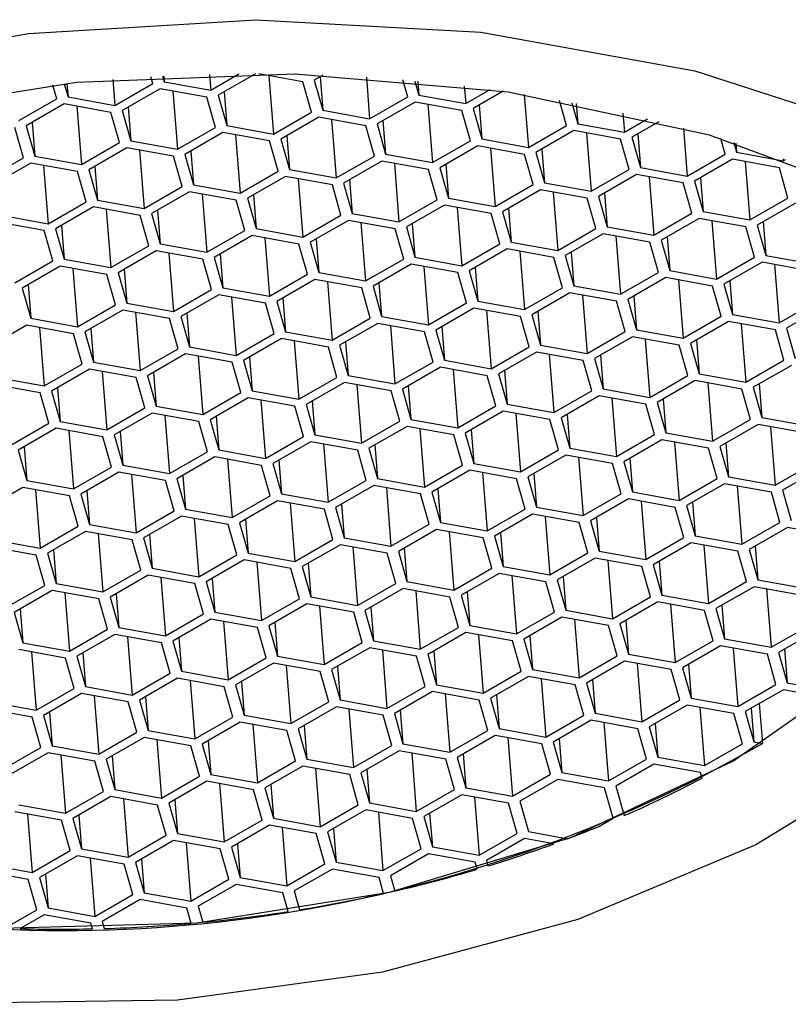
# Model space of a CAD drawing. Units: millimetres. Extents: x 3 to 1996, y 5 to 1995.
# Drawn here: x 525 to 532, y 566 to 575 of the extents above; entities that cross this region are included whole.
import ezdxf

# ---------------------------------------------------------------- set-up
doc = ezdxf.new("R2010")
doc.units = ezdxf.units.MM

msp = doc.modelspace()

# ---------------------------------------------------------------- linework, layer by layer
at = {"color": 7, "linetype": 'Continuous', "lineweight": 25}
for p, q in [((526.1036, 574.3712), (526.1215, 574.1457)), ((526.4525, 574.336), (526.4361, 574.3937)), ((526.5373, 574.3992), (526.5508, 574.3517)), ((526.547, 574.3997), (526.5508, 574.3517)), ((526.9461, 574.4148), (526.957, 574.2784)), ((526.957, 574.2784), (527.2016, 574.4191)), ((527.345, 574.4198), (527.0211, 574.2335)), ((527.7583, 574.3506), (527.3751, 574.4197)), ((527.4621, 574.404), (527.5023, 573.8967)), ((527.9306, 574.4088), (527.8566, 574.3662)), ((527.8566, 574.3662), (527.9317, 574.1027)), ((527.9084, 574.3961), (527.9317, 574.1027)), ((528.3093, 574.3899), (528.3378, 574.0294)), ((528.6689, 574.2198), (528.627, 574.3668)), ((525.617, 574.2033), (525.5832, 574.322)), ((525.6829, 574.3327), (525.7153, 574.2189)), ((525.7061, 574.3351), (525.7153, 574.2189)), ((526.1215, 574.1457), (526.4525, 574.336)), ((526.5167, 574.2911), (526.1856, 574.1008)), ((526.9228, 574.2179), (526.5167, 574.2911)), ((526.5508, 574.3517), (526.957, 574.2784)), ((527.8334, 574.087), (527.7583, 574.3506)), ((528.7323, 574.3576), (528.7672, 574.2354)), ((528.7577, 574.3553), (528.7672, 574.2354)), ((529.1614, 574.3125), (529.1733, 574.1622)), ((529.1733, 574.1622), (529.3851, 574.284)), ((525.286, 574.013), (525.617, 574.2033)), ((525.7153, 574.2189), (526.1215, 574.1457)), ((526.6267, 574.2713), (526.6669, 573.764)), ((526.9979, 573.9543), (526.9228, 574.2179)), ((527.0211, 574.2335), (527.0962, 573.9699)), ((527.073, 574.2633), (527.0962, 573.9699)), ((528.3378, 574.0294), (528.6689, 574.2198)), ((528.7672, 574.2354), (529.1733, 574.1622)), ((529.4996, 574.268), (529.2375, 574.1172)), ((529.6822, 574.2405), (529.7187, 573.7804)), ((525.6812, 574.1584), (525.3501, 573.968)), ((526.0873, 574.0852), (525.6812, 574.1584)), ((525.7912, 574.1386), (525.8314, 573.6312)), ((526.2375, 574.1306), (526.2607, 573.8372)), ((528.733, 574.1749), (528.402, 573.9845)), ((529.1392, 574.1016), (528.733, 574.1749)), ((528.843, 574.155), (528.8832, 573.6477)), ((529.2375, 574.1172), (529.3125, 573.8537)), ((529.2893, 574.1471), (529.3125, 573.8537)), ((530.0497, 573.9708), (529.9876, 574.1891)), ((530.096, 574.1691), (530.148, 573.9864)), ((530.1341, 574.1619), (530.148, 573.9864)), ((526.1624, 573.8216), (526.0873, 574.0852)), ((526.1856, 574.1008), (526.2607, 573.8372)), ((527.5023, 573.8967), (527.8334, 574.087)), ((527.8976, 574.0421), (527.5665, 573.8518)), ((528.3037, 573.9689), (527.8976, 574.0421)), ((527.9317, 574.1027), (528.3378, 574.0294)), ((529.2143, 573.838), (529.1392, 574.1016)), ((530.5411, 574.0777), (530.5542, 573.9132)), ((530.5542, 573.9132), (530.7543, 574.0282)), ((525.3269, 573.6888), (525.2519, 573.9524)), ((525.3501, 573.968), (525.4252, 573.7045)), ((525.402, 573.9978), (525.4252, 573.7045)), ((526.6669, 573.764), (526.9979, 573.9543)), ((527.0962, 573.9699), (527.5023, 573.8967)), ((528.0075, 574.0223), (528.0477, 573.515)), ((528.3788, 573.7053), (528.3037, 573.9689)), ((528.402, 573.9845), (528.4771, 573.7209)), ((528.4538, 574.0143), (528.4771, 573.7209)), ((529.7187, 573.7804), (530.0497, 573.9708)), ((530.148, 573.9864), (530.5542, 573.9132)), ((530.854, 574.0038), (530.6183, 573.8682)), ((531.0665, 573.9489), (531.0996, 573.5314)), ((527.0621, 573.9094), (526.731, 573.719)), ((527.4682, 573.8362), (527.0621, 573.9094)), ((527.172, 573.8896), (527.2122, 573.3822)), ((527.5665, 573.8518), (527.6416, 573.5882)), ((527.6183, 573.8816), (527.6416, 573.5882)), ((529.3125, 573.8537), (529.7187, 573.7804)), ((530.1139, 573.9259), (529.7828, 573.7355)), ((530.52, 573.8526), (530.1139, 573.9259)), ((530.2239, 573.906), (530.2641, 573.3987)), ((530.5951, 573.589), (530.52, 573.8526)), ((530.6183, 573.8682), (530.6934, 573.6047)), ((530.6702, 573.8981), (530.6934, 573.6047)), ((531.4306, 573.7218), (531.3921, 573.8569)), ((525.8314, 573.6312), (526.1624, 573.8216)), ((526.2266, 573.7767), (525.8955, 573.5863)), ((526.6327, 573.7034), (526.2266, 573.7767)), ((526.2607, 573.8372), (526.6669, 573.764)), ((527.5433, 573.5726), (527.4682, 573.8362)), ((528.8832, 573.6477), (529.2143, 573.838)), ((529.2784, 573.7931), (528.9474, 573.6028)), ((529.6846, 573.7199), (529.2784, 573.7931)), ((529.3884, 573.7733), (529.4286, 573.266)), ((531.5045, 573.8229), (531.5289, 573.7374)), ((531.5226, 573.8174), (531.5289, 573.7374)), ((524.9959, 573.4985), (525.3269, 573.6888)), ((525.4252, 573.7045), (525.8314, 573.6312)), ((526.3366, 573.7568), (526.3768, 573.2495)), ((526.7078, 573.4398), (526.6327, 573.7034)), ((526.731, 573.719), (526.8061, 573.4555)), ((526.7829, 573.7489), (526.8061, 573.4555)), ((528.0477, 573.515), (528.3788, 573.7053)), ((528.4771, 573.7209), (528.8832, 573.6477)), ((529.7596, 573.4563), (529.6846, 573.7199)), ((529.7828, 573.7355), (529.8579, 573.4719)), ((529.8347, 573.7653), (529.8579, 573.4719)), ((531.0996, 573.5314), (531.4306, 573.7218)), ((531.5289, 573.7374), (531.935, 573.6642)), ((531.9336, 573.6817), (531.935, 573.6642)), ((525.3911, 573.6439), (525.06, 573.4536)), ((525.7972, 573.5707), (525.3911, 573.6439)), ((525.5011, 573.6241), (525.5413, 573.1168)), ((525.9474, 573.6161), (525.9706, 573.3227)), ((528.4429, 573.6604), (528.1119, 573.47)), ((528.8491, 573.5872), (528.4429, 573.6604)), ((528.5529, 573.6406), (528.5931, 573.1332)), ((528.9474, 573.6028), (529.0224, 573.3392)), ((528.9992, 573.6326), (529.0224, 573.3392)), ((530.6934, 573.6047), (531.0996, 573.5314)), ((531.4948, 573.6769), (531.1637, 573.4865)), ((531.9009, 573.6036), (531.4948, 573.6769)), ((531.6047, 573.657), (531.6449, 573.1497)), ((531.976, 573.34), (531.9009, 573.6036)), ((531.935, 573.6642), (531.9535, 573.6748)), ((525.8723, 573.3071), (525.7972, 573.5707)), ((525.8955, 573.5863), (525.9706, 573.3227)), ((527.2122, 573.3822), (527.5433, 573.5726)), ((527.6075, 573.5277), (527.2764, 573.3373)), ((528.0136, 573.4544), (527.6075, 573.5277)), ((527.6416, 573.5882), (528.0477, 573.515)), ((528.9242, 573.3236), (528.8491, 573.5872)), ((530.2641, 573.3987), (530.5951, 573.589)), ((530.6593, 573.5441), (530.3282, 573.3538)), ((531.0654, 573.4709), (530.6593, 573.5441)), ((530.7693, 573.5243), (530.8095, 573.017)), ((531.2156, 573.5163), (531.2388, 573.2229)), ((526.3768, 573.2495), (526.7078, 573.4398)), ((526.8061, 573.4555), (527.2122, 573.3822)), ((527.7174, 573.5078), (527.7576, 573.0005)), ((528.0887, 573.1908), (528.0136, 573.4544)), ((528.1119, 573.47), (528.187, 573.2065)), ((528.1637, 573.4999), (528.187, 573.2065)), ((529.4286, 573.266), (529.7596, 573.4563)), ((529.8579, 573.4719), (530.2641, 573.3987)), ((531.1405, 573.2073), (531.0654, 573.4709)), ((531.1637, 573.4865), (531.2388, 573.2229)), ((526.772, 573.3949), (526.4409, 573.2046)), ((527.1781, 573.3217), (526.772, 573.3949)), ((526.8819, 573.3751), (526.9221, 572.8678)), ((527.3282, 573.3671), (527.3515, 573.0737)), ((529.0224, 573.3392), (529.4286, 573.266)), ((529.8238, 573.4114), (529.4928, 573.221)), ((530.2299, 573.3382), (529.8238, 573.4114)), ((529.9338, 573.3916), (529.974, 572.8842)), ((530.305, 573.0746), (530.2299, 573.3382)), ((530.3282, 573.3538), (530.4033, 573.0902)), ((530.3801, 573.3836), (530.4033, 573.0902)), ((531.6449, 573.1497), (531.976, 573.34)), ((525.5413, 573.1168), (525.8723, 573.3071)), ((525.9365, 573.2622), (525.6054, 573.0718)), ((526.3426, 573.189), (525.9365, 573.2622)), ((525.9706, 573.3227), (526.3768, 573.2495)), ((527.2532, 573.0581), (527.1781, 573.3217)), ((527.2764, 573.3373), (527.3515, 573.0737)), ((528.5931, 573.1332), (528.9242, 573.3236)), ((528.9883, 573.2787), (528.6573, 573.0883)), ((529.3945, 573.2054), (528.9883, 573.2787)), ((529.0983, 573.2588), (529.1385, 572.7515)), ((532.0402, 573.2951), (531.7091, 573.1048)), ((525.1351, 573.19), (525.5413, 573.1168)), ((526.0465, 573.2424), (526.0867, 572.735)), ((526.4177, 572.9254), (526.3426, 573.189)), ((526.4409, 573.2046), (526.516, 572.941)), ((526.4928, 573.2344), (526.516, 572.941)), ((527.7576, 573.0005), (528.0887, 573.1908)), ((528.187, 573.2065), (528.5931, 573.1332)), ((529.4695, 572.9418), (529.3945, 573.2054)), ((529.4928, 573.221), (529.5678, 572.9575)), ((529.5446, 573.2509), (529.5678, 572.9575)), ((530.8095, 573.017), (531.1405, 573.2073)), ((531.2388, 573.2229), (531.6449, 573.1497)), ((525.5071, 573.0562), (525.101, 573.1295)), ((525.6573, 573.1016), (525.6805, 572.8083)), ((528.1528, 573.1459), (527.8218, 572.9556)), ((528.559, 573.0727), (528.1528, 573.1459)), ((528.2628, 573.1261), (528.303, 572.6188)), ((528.6573, 573.0883), (528.7324, 572.8247)), ((528.7091, 573.1181), (528.7324, 572.8247)), ((530.4033, 573.0902), (530.8095, 573.017)), ((531.2047, 573.1624), (530.8736, 572.972)), ((531.6108, 573.0892), (531.2047, 573.1624)), ((531.3146, 573.1426), (531.3548, 572.6352)), ((531.6859, 572.8256), (531.6108, 573.0892)), ((531.7091, 573.1048), (531.7842, 572.8412)), ((531.7609, 573.1346), (531.7842, 572.8412)), ((525.5822, 572.7926), (525.5071, 573.0562)), ((525.6054, 573.0718), (525.6805, 572.8083)), ((526.9221, 572.8678), (527.2532, 573.0581)), ((527.3174, 573.0132), (526.9863, 572.8228)), ((527.7235, 572.94), (527.3174, 573.0132)), ((527.3515, 573.0737), (527.7576, 573.0005)), ((528.6341, 572.8091), (528.559, 573.0727)), ((529.974, 572.8842), (530.305, 573.0746)), ((530.3692, 573.0297), (530.0381, 572.8393)), ((530.7753, 572.9564), (530.3692, 573.0297)), ((530.4792, 573.0098), (530.5194, 572.5025)), ((530.9255, 573.0019), (530.9487, 572.7085)), ((526.0867, 572.735), (526.4177, 572.9254)), ((526.516, 572.941), (526.9221, 572.8678)), ((527.4273, 572.9934), (527.4675, 572.486)), ((527.7986, 572.6764), (527.7235, 572.94)), ((527.8218, 572.9556), (527.8969, 572.692)), ((527.8736, 572.9854), (527.8969, 572.692)), ((529.1385, 572.7515), (529.4695, 572.9418)), ((529.5678, 572.9575), (529.974, 572.8842)), ((530.8504, 572.6928), (530.7753, 572.9564)), ((530.8736, 572.972), (530.9487, 572.7085)), ((526.4819, 572.8805), (526.1508, 572.6901)), ((526.888, 572.8072), (526.4819, 572.8805)), ((526.5918, 572.8606), (526.632, 572.3533)), ((527.0381, 572.8527), (527.0614, 572.5593)), ((528.7324, 572.8247), (529.1385, 572.7515)), ((529.5337, 572.8969), (529.2027, 572.7066)), ((529.9398, 572.8237), (529.5337, 572.8969)), ((529.6437, 572.8771), (529.6839, 572.3698)), ((530.0381, 572.8393), (530.1132, 572.5757)), ((530.09, 572.8691), (530.1132, 572.5757)), ((531.3548, 572.6352), (531.6859, 572.8256)), ((531.7842, 572.8412), (532.1903, 572.768)), ((525.2512, 572.6023), (525.5822, 572.7926)), ((525.6464, 572.7477), (525.3153, 572.5574)), ((526.0525, 572.6745), (525.6464, 572.7477)), ((525.6805, 572.8083), (526.0867, 572.735)), ((526.9631, 572.5436), (526.888, 572.8072)), ((526.9863, 572.8228), (527.0614, 572.5593)), ((528.303, 572.6188), (528.6341, 572.8091)), ((528.6982, 572.7642), (528.3672, 572.5738)), ((529.1044, 572.691), (528.6982, 572.7642)), ((528.8082, 572.7444), (528.8484, 572.237)), ((530.0149, 572.5601), (529.9398, 572.8237)), ((531.7501, 572.7807), (531.419, 572.5903)), ((532.1562, 572.7074), (531.7501, 572.7807)), ((531.86, 572.7608), (531.9002, 572.2535)), ((525.7564, 572.7279), (525.7966, 572.2206)), ((526.1276, 572.4109), (526.0525, 572.6745)), ((526.1508, 572.6901), (526.2259, 572.4265)), ((526.2027, 572.7199), (526.2259, 572.4265)), ((527.4675, 572.486), (527.7986, 572.6764)), ((527.8969, 572.692), (528.303, 572.6188)), ((529.1794, 572.4274), (529.1044, 572.691)), ((529.2027, 572.7066), (529.2777, 572.443)), ((529.2545, 572.7364), (529.2777, 572.443)), ((530.5194, 572.5025), (530.8504, 572.6928)), ((530.9487, 572.7085), (531.3548, 572.6352)), ((525.3672, 572.5872), (525.3904, 572.2938)), ((527.8627, 572.6315), (527.5317, 572.4411)), ((528.2689, 572.5582), (527.8627, 572.6315)), ((527.9727, 572.6116), (528.0129, 572.1043)), ((528.3672, 572.5738), (528.4423, 572.3103)), ((528.419, 572.6037), (528.4423, 572.3103)), ((530.1132, 572.5757), (530.5194, 572.5025)), ((530.9146, 572.6479), (530.5835, 572.4576)), ((531.3207, 572.5747), (530.9146, 572.6479)), ((531.0245, 572.6281), (531.0647, 572.1208)), ((531.3958, 572.3111), (531.3207, 572.5747)), ((531.419, 572.5903), (531.4941, 572.3267)), ((531.4708, 572.6201), (531.4941, 572.3267)), ((525.3153, 572.5574), (525.3904, 572.2938)), ((526.632, 572.3533), (526.9631, 572.5436)), ((527.0273, 572.4987), (526.6962, 572.3084)), ((527.4334, 572.4255), (527.0273, 572.4987)), ((527.0614, 572.5593), (527.4675, 572.486)), ((528.344, 572.2946), (528.2689, 572.5582)), ((529.6839, 572.3698), (530.0149, 572.5601)), ((530.0791, 572.5152), (529.748, 572.3248)), ((530.4852, 572.442), (530.0791, 572.5152)), ((530.1891, 572.4954), (530.2293, 571.988)), ((530.6354, 572.4874), (530.6586, 572.194)), ((525.7966, 572.2206), (526.1276, 572.4109)), ((526.2259, 572.4265), (526.632, 572.3533)), ((527.1372, 572.4789), (527.1774, 571.9716)), ((527.5085, 572.1619), (527.4334, 572.4255)), ((527.5317, 572.4411), (527.6068, 572.1775)), ((527.5835, 572.4709), (527.6068, 572.1775)), ((528.8484, 572.237), (529.1794, 572.4274)), ((529.2777, 572.443), (529.6839, 572.3698)), ((530.5603, 572.1784), (530.4852, 572.442)), ((530.5835, 572.4576), (530.6586, 572.194)), ((531.9002, 572.2535), (532.2313, 572.4438)), ((532.2954, 572.3989), (531.9644, 572.2086)), ((526.1918, 572.366), (525.8607, 572.1756)), ((526.5979, 572.2928), (526.1918, 572.366)), ((526.3017, 572.3462), (526.3419, 571.8388)), ((526.748, 572.3382), (526.7713, 572.0448)), ((528.4423, 572.3103), (528.8484, 572.237)), ((529.2436, 572.3825), (528.9126, 572.1921)), ((529.6497, 572.3092), (529.2436, 572.3825)), ((529.3536, 572.3626), (529.3938, 571.8553)), ((529.748, 572.3248), (529.8231, 572.0613)), ((529.7999, 572.3547), (529.8231, 572.0613)), ((531.0647, 572.1208), (531.3958, 572.3111)), ((531.4941, 572.3267), (531.9002, 572.2535)), ((525.3563, 572.2333), (525.0252, 572.0429)), ((525.7624, 572.16), (525.3563, 572.2333)), ((525.3904, 572.2938), (525.7966, 572.2206)), ((526.673, 572.0292), (526.5979, 572.2928)), ((526.6962, 572.3084), (526.7713, 572.0448)), ((528.0129, 572.1043), (528.344, 572.2946)), ((528.4081, 572.2497), (528.0771, 572.0594)), ((528.8143, 572.1765), (528.4081, 572.2497)), ((528.5181, 572.2299), (528.5583, 571.7226)), ((529.7248, 572.0456), (529.6497, 572.3092)), ((531.46, 572.2662), (531.1289, 572.0758)), ((531.8661, 572.193), (531.46, 572.2662)), ((531.5699, 572.2464), (531.6101, 571.739)), ((525.4663, 572.2134), (525.5065, 571.7061)), ((525.8375, 571.8964), (525.7624, 572.16)), ((525.8607, 572.1756), (525.9358, 571.9121)), ((525.9126, 572.2054), (525.9358, 571.9121)), ((527.1774, 571.9716), (527.5085, 572.1619)), ((527.6068, 572.1775), (528.0129, 572.1043)), ((528.8893, 571.9129), (528.8143, 572.1765)), ((528.9126, 572.1921), (528.9876, 571.9285)), ((528.9644, 572.2219), (528.9876, 571.9285)), ((530.2293, 571.988), (530.5603, 572.1784)), ((530.6586, 572.194), (531.0647, 572.1208)), ((531.9412, 571.9294), (531.8661, 572.193)), ((531.9644, 572.2086), (532.0395, 571.945)), ((527.5726, 572.117), (527.2416, 571.9266)), ((527.9788, 572.0438), (527.5726, 572.117)), ((527.6826, 572.0972), (527.7228, 571.5898)), ((528.0771, 572.0594), (528.1522, 571.7958)), ((528.1289, 572.0892), (528.1522, 571.7958)), ((529.8231, 572.0613), (530.2293, 571.988)), ((530.6245, 572.1335), (530.2934, 571.9431)), ((531.0306, 572.0602), (530.6245, 572.1335)), ((530.7344, 572.1136), (530.7746, 571.6063)), ((531.1057, 571.7966), (531.0306, 572.0602)), ((531.1289, 572.0758), (531.204, 571.8123)), ((531.1807, 572.1057), (531.204, 571.8123)), ((526.3419, 571.8388), (526.673, 572.0292)), ((526.7372, 571.9843), (526.4061, 571.7939)), ((527.1433, 571.911), (526.7372, 571.9843)), ((526.7713, 572.0448), (527.1774, 571.9716)), ((528.0539, 571.7802), (527.9788, 572.0438)), ((529.3938, 571.8553), (529.7248, 572.0456)), ((529.789, 572.0007), (529.4579, 571.8104)), ((530.1951, 571.9275), (529.789, 572.0007)), ((529.899, 571.9809), (529.9392, 571.4736)), ((530.3453, 571.9729), (530.3685, 571.6795)), ((525.5065, 571.7061), (525.8375, 571.8964)), ((525.9358, 571.9121), (526.3419, 571.8388)), ((526.8471, 571.9644), (526.8873, 571.4571)), ((527.2184, 571.6474), (527.1433, 571.911)), ((527.2416, 571.9266), (527.3167, 571.6631)), ((527.2934, 571.9564), (527.3167, 571.6631)), ((528.5583, 571.7226), (528.8893, 571.9129)), ((528.9876, 571.9285), (529.3938, 571.8553)), ((530.2702, 571.6639), (530.1951, 571.9275)), ((530.2934, 571.9431), (530.3685, 571.6795)), ((531.6101, 571.739), (531.9412, 571.9294)), ((532.0053, 571.8845), (531.6743, 571.6941)), ((525.9017, 571.8515), (525.5706, 571.6612)), ((526.3078, 571.7783), (525.9017, 571.8515)), ((526.0116, 571.8317), (526.0518, 571.3244)), ((526.4579, 571.8237), (526.4812, 571.5303)), ((528.9535, 571.868), (528.6225, 571.6776)), ((529.3596, 571.7948), (528.9535, 571.868)), ((529.0635, 571.8482), (529.1037, 571.3408)), ((529.4579, 571.8104), (529.533, 571.5468)), ((529.5098, 571.8402), (529.533, 571.5468)), ((530.7746, 571.6063), (531.1057, 571.7966)), ((531.204, 571.8123), (531.6101, 571.739)), ((525.4723, 571.6456), (525.0662, 571.7188)), ((525.1003, 571.7793), (525.5065, 571.7061)), ((526.3829, 571.5147), (526.3078, 571.7783)), ((526.4061, 571.7939), (526.4812, 571.5303)), ((527.7228, 571.5898), (528.0539, 571.7802)), ((528.118, 571.7353), (527.787, 571.5449)), ((528.5242, 571.662), (528.118, 571.7353)), ((528.1522, 571.7958), (528.5583, 571.7226)), ((528.228, 571.7154), (528.2682, 571.2081)), ((529.4347, 571.5312), (529.3596, 571.7948)), ((531.1699, 571.7517), (530.8388, 571.5614)), ((531.576, 571.6785), (531.1699, 571.7517)), ((531.2798, 571.7319), (531.32, 571.2246)), ((531.7261, 571.7239), (531.7494, 571.4305)), ((525.5474, 571.382), (525.4723, 571.6456)), ((525.5706, 571.6612), (525.6457, 571.3976)), ((525.6225, 571.691), (525.6457, 571.3976)), ((526.8873, 571.4571), (527.2184, 571.6474)), ((527.3167, 571.6631), (527.7228, 571.5898)), ((528.5992, 571.3984), (528.5242, 571.662)), ((528.6225, 571.6776), (528.6975, 571.4141)), ((528.6743, 571.7075), (528.6975, 571.4141)), ((529.9392, 571.4736), (530.2702, 571.6639)), ((530.3685, 571.6795), (530.7746, 571.6063)), ((531.6511, 571.4149), (531.576, 571.6785)), ((531.6743, 571.6941), (531.7494, 571.4305)), ((527.2825, 571.6025), (526.9515, 571.4122)), ((527.6887, 571.5293), (527.2825, 571.6025)), ((527.3925, 571.5827), (527.4327, 571.0754)), ((527.787, 571.5449), (527.8621, 571.2813)), ((527.8388, 571.5747), (527.8621, 571.2813)), ((529.533, 571.5468), (529.9392, 571.4736)), ((530.3344, 571.619), (530.0033, 571.4286)), ((530.7405, 571.5458), (530.3344, 571.619)), ((530.4443, 571.5992), (530.4845, 571.0918)), ((530.8156, 571.2822), (530.7405, 571.5458)), ((530.8388, 571.5614), (530.9139, 571.2978)), ((530.8906, 571.5912), (530.9139, 571.2978)), ((526.0518, 571.3244), (526.3829, 571.5147)), ((526.4471, 571.4698), (526.116, 571.2794)), ((526.8532, 571.3966), (526.4471, 571.4698)), ((526.4812, 571.5303), (526.8873, 571.4571)), ((527.7638, 571.2657), (527.6887, 571.5293)), ((529.1037, 571.3408), (529.4347, 571.5312)), ((529.4989, 571.4863), (529.1678, 571.2959)), ((529.905, 571.413), (529.4989, 571.4863)), ((529.6089, 571.4664), (529.6491, 570.9591)), ((530.0552, 571.4585), (530.0784, 571.1651)), ((525.2164, 571.1916), (525.5474, 571.382)), ((525.6457, 571.3976), (526.0518, 571.3244)), ((526.557, 571.45), (526.5972, 570.9426)), ((526.9283, 571.133), (526.8532, 571.3966)), ((526.9515, 571.4122), (527.0266, 571.1486)), ((527.0033, 571.442), (527.0266, 571.1486)), ((528.2682, 571.2081), (528.5992, 571.3984)), ((528.6975, 571.4141), (529.1037, 571.3408)), ((529.9801, 571.1494), (529.905, 571.413)), ((530.0033, 571.4286), (530.0784, 571.1651)), ((531.32, 571.2246), (531.6511, 571.4149)), ((531.7152, 571.37), (531.3842, 571.1796)), ((532.1214, 571.2968), (531.7152, 571.37)), ((531.7494, 571.4305), (532.1555, 571.3573)), ((525.6116, 571.3371), (525.2805, 571.1467)), ((526.0177, 571.2638), (525.6116, 571.3371)), ((525.7215, 571.3172), (525.7617, 570.8099)), ((526.1678, 571.3092), (526.1911, 571.0159)), ((528.6634, 571.3535), (528.3324, 571.1632)), ((529.0695, 571.2803), (528.6634, 571.3535)), ((528.7734, 571.3337), (528.8136, 570.8264)), ((529.1678, 571.2959), (529.2429, 571.0323)), ((529.2197, 571.3257), (529.2429, 571.0323)), ((530.9139, 571.2978), (531.32, 571.2246)), ((531.8252, 571.3502), (531.8654, 570.8428)), ((526.0928, 571.0002), (526.0177, 571.2638)), ((526.116, 571.2794), (526.1911, 571.0159)), ((527.4327, 571.0754), (527.7638, 571.2657)), ((527.8279, 571.2208), (527.4969, 571.0304)), ((528.2341, 571.1476), (527.8279, 571.2208)), ((527.8621, 571.2813), (528.2682, 571.2081)), ((527.9379, 571.201), (527.9781, 570.6936)), ((529.1446, 571.0167), (529.0695, 571.2803)), ((530.4845, 571.0918), (530.8156, 571.2822)), ((530.8798, 571.2373), (530.5487, 571.0469)), ((531.2859, 571.164), (530.8798, 571.2373)), ((530.9897, 571.2174), (531.0299, 570.7101)), ((531.436, 571.2095), (531.4593, 570.9161)), ((525.2805, 571.1467), (525.3556, 570.8831)), ((525.3324, 571.1765), (525.3556, 570.8831)), ((526.5972, 570.9426), (526.9283, 571.133)), ((527.0266, 571.1486), (527.4327, 571.0754)), ((528.3091, 570.884), (528.2341, 571.1476)), ((528.3324, 571.1632), (528.4074, 570.8996)), ((528.3842, 571.193), (528.4074, 570.8996)), ((529.6491, 570.9591), (529.9801, 571.1494)), ((530.0784, 571.1651), (530.4845, 571.0918)), ((531.361, 570.9004), (531.2859, 571.164)), ((531.3842, 571.1796), (531.4593, 570.9161)), ((526.9924, 571.0881), (526.6614, 570.8977)), ((527.3986, 571.0148), (526.9924, 571.0881)), ((527.1024, 571.0682), (527.1426, 570.5609)), ((527.4969, 571.0304), (527.572, 570.7669)), ((527.5487, 571.0602), (527.572, 570.7669)), ((529.2429, 571.0323), (529.6491, 570.9591)), ((530.0443, 571.1045), (529.7132, 570.9142)), ((530.4504, 571.0313), (530.0443, 571.1045)), ((530.1542, 571.0847), (530.1944, 570.5774)), ((530.5255, 570.7677), (530.4504, 571.0313)), ((530.5487, 571.0469), (530.6238, 570.7833)), ((530.6005, 571.0767), (530.6238, 570.7833)), ((531.8654, 570.8428), (532.1965, 571.0332)), ((525.7617, 570.8099), (526.0928, 571.0002)), ((526.157, 570.9553), (525.8259, 570.765)), ((526.5631, 570.8821), (526.157, 570.9553)), ((526.1911, 571.0159), (526.5972, 570.9426)), ((527.4737, 570.7512), (527.3986, 571.0148)), ((528.8136, 570.8264), (529.1446, 571.0167)), ((529.2088, 570.9718), (528.8777, 570.7814)), ((529.6149, 570.8986), (529.2088, 570.9718)), ((529.3188, 570.952), (529.359, 570.4446)), ((529.7651, 570.944), (529.7883, 570.6506)), ((532.2606, 570.9883), (531.9296, 570.7979)), ((525.3556, 570.8831), (525.7617, 570.8099)), ((526.2669, 570.9355), (526.3071, 570.4281)), ((526.6382, 570.6185), (526.5631, 570.8821)), ((526.6614, 570.8977), (526.7365, 570.6341)), ((526.7132, 570.9275), (526.7365, 570.6341)), ((527.9781, 570.6936), (528.3091, 570.884)), ((528.4074, 570.8996), (528.8136, 570.8264)), ((529.69, 570.635), (529.6149, 570.8986)), ((529.7132, 570.9142), (529.7883, 570.6506)), ((531.0299, 570.7101), (531.361, 570.9004)), ((531.4251, 570.8555), (531.0941, 570.6652)), ((531.8313, 570.7823), (531.4251, 570.8555)), ((531.4593, 570.9161), (531.8654, 570.8428)), ((525.3215, 570.8226), (524.9904, 570.6322)), ((525.7276, 570.7494), (525.3215, 570.8226)), ((525.4314, 570.8028), (525.4716, 570.2954)), ((525.8777, 570.7948), (525.901, 570.5014)), ((528.3733, 570.8391), (528.0423, 570.6487)), ((528.7794, 570.7658), (528.3733, 570.8391)), ((528.4833, 570.8192), (528.5235, 570.3119)), ((528.8777, 570.7814), (528.9528, 570.5179)), ((528.9296, 570.8113), (528.9528, 570.5179)), ((530.6238, 570.7833), (531.0299, 570.7101)), ((531.5351, 570.8357), (531.5753, 570.3284)), ((531.9064, 570.5187), (531.8313, 570.7823)), ((531.9296, 570.7979), (532.0047, 570.5343)), ((525.8027, 570.4858), (525.7276, 570.7494)), ((525.8259, 570.765), (525.901, 570.5014)), ((527.1426, 570.5609), (527.4737, 570.7512)), ((527.5378, 570.7063), (527.2068, 570.516)), ((527.944, 570.6331), (527.5378, 570.7063)), ((527.572, 570.7669), (527.9781, 570.6936)), ((527.6478, 570.6865), (527.688, 570.1792)), ((528.8545, 570.5022), (528.7794, 570.7658)), ((530.1944, 570.5774), (530.5255, 570.7677)), ((530.5897, 570.7228), (530.2586, 570.5324)), ((530.9958, 570.6496), (530.5897, 570.7228)), ((530.6996, 570.703), (530.7398, 570.1956)), ((531.1459, 570.695), (531.1692, 570.4016)), ((526.3071, 570.4281), (526.6382, 570.6185)), ((526.7365, 570.6341), (527.1426, 570.5609)), ((528.019, 570.3695), (527.944, 570.6331)), ((528.0423, 570.6487), (528.1173, 570.3851)), ((528.0941, 570.6785), (528.1173, 570.3851)), ((529.359, 570.4446), (529.69, 570.635)), ((529.7883, 570.6506), (530.1944, 570.5774)), ((531.0709, 570.386), (530.9958, 570.6496)), ((531.0941, 570.6652), (531.1692, 570.4016)), ((526.7023, 570.5736), (526.3713, 570.3832)), ((527.1085, 570.5004), (526.7023, 570.5736)), ((526.8123, 570.5538), (526.8525, 570.0464)), ((527.2068, 570.516), (527.2819, 570.2524)), ((527.2586, 570.5458), (527.2819, 570.2524)), ((528.9528, 570.5179), (529.359, 570.4446)), ((529.7542, 570.5901), (529.4231, 570.3997)), ((530.1603, 570.5168), (529.7542, 570.5901)), ((529.8641, 570.5702), (529.9043, 570.0629)), ((530.2354, 570.2532), (530.1603, 570.5168)), ((530.2586, 570.5324), (530.3337, 570.2689)), ((530.3104, 570.5623), (530.3337, 570.2689)), ((531.5753, 570.3284), (531.9064, 570.5187)), ((525.4716, 570.2954), (525.8027, 570.4858)), ((525.8669, 570.4409), (525.5358, 570.2505)), ((526.273, 570.3676), (525.8669, 570.4409)), ((525.901, 570.5014), (526.3071, 570.4281)), ((527.1836, 570.2368), (527.1085, 570.5004)), ((528.5235, 570.3119), (528.8545, 570.5022)), ((528.9187, 570.4573), (528.5876, 570.267)), ((529.3248, 570.3841), (528.9187, 570.4573)), ((529.0287, 570.4375), (529.0689, 569.9302)), ((529.475, 570.4295), (529.4982, 570.1361)), ((531.9705, 570.4738), (531.6395, 570.2834)), ((532.3767, 570.4006), (531.9705, 570.4738)), ((525.0655, 570.3686), (525.4716, 570.2954)), ((525.9768, 570.421), (526.017, 569.9137)), ((526.3481, 570.104), (526.273, 570.3676)), ((526.3713, 570.3832), (526.4464, 570.1197)), ((526.4231, 570.413), (526.4464, 570.1197)), ((527.688, 570.1792), (528.019, 570.3695)), ((528.1173, 570.3851), (528.5235, 570.3119)), ((529.3999, 570.1205), (529.3248, 570.3841)), ((529.4231, 570.3997), (529.4982, 570.1361)), ((530.7398, 570.1956), (531.0709, 570.386)), ((531.135, 570.3411), (530.804, 570.1507)), ((531.5412, 570.2678), (531.135, 570.3411)), ((531.1692, 570.4016), (531.5753, 570.3284)), ((525.4375, 570.2349), (525.0314, 570.3081)), ((525.5876, 570.2803), (525.6109, 569.9869)), ((528.0832, 570.3246), (527.7522, 570.1342)), ((528.4893, 570.2514), (528.0832, 570.3246)), ((528.1932, 570.3048), (528.2334, 569.7974)), ((528.5876, 570.267), (528.6627, 570.0034)), ((528.6395, 570.2968), (528.6627, 570.0034)), ((530.3337, 570.2689), (530.7398, 570.1956)), ((531.245, 570.3212), (531.2852, 569.8139)), ((531.6163, 570.0042), (531.5412, 570.2678)), ((531.6395, 570.2834), (531.7146, 570.0199)), ((531.6913, 570.3133), (531.7146, 570.0199)), ((525.5126, 569.9713), (525.4375, 570.2349)), ((525.5358, 570.2505), (525.6109, 569.9869)), ((526.8525, 570.0464), (527.1836, 570.2368)), ((527.2477, 570.1919), (526.9167, 570.0015)), ((527.6539, 570.1186), (527.2477, 570.1919)), ((527.2819, 570.2524), (527.688, 570.1792)), ((527.3577, 570.172), (527.3979, 569.6647)), ((528.5644, 569.9878), (528.4893, 570.2514)), ((529.9043, 570.0629), (530.2354, 570.2532)), ((530.2996, 570.2083), (529.9685, 570.018)), ((530.7057, 570.1351), (530.2996, 570.2083)), ((530.4095, 570.1885), (530.4497, 569.6812)), ((530.8558, 570.1805), (530.8791, 569.8871)), ((526.017, 569.9137), (526.3481, 570.104)), ((526.4464, 570.1197), (526.8525, 570.0464)), ((527.7289, 569.855), (527.6539, 570.1186)), ((527.7522, 570.1342), (527.8272, 569.8707)), ((527.804, 570.164), (527.8272, 569.8707)), ((529.0689, 569.9302), (529.3999, 570.1205)), ((529.4982, 570.1361), (529.9043, 570.0629)), ((530.7808, 569.8715), (530.7057, 570.1351)), ((530.804, 570.1507), (530.8791, 569.8871)), ((526.4122, 570.0591), (526.0812, 569.8688)), ((526.8184, 569.9859), (526.4122, 570.0591)), ((526.5222, 570.0393), (526.5624, 569.5319)), ((526.9167, 570.0015), (526.9918, 569.7379)), ((526.9685, 570.0313), (526.9918, 569.7379)), ((528.6627, 570.0034), (529.0689, 569.9302)), ((529.4641, 570.0756), (529.133, 569.8852)), ((529.8702, 570.0024), (529.4641, 570.0756)), ((529.574, 570.0558), (529.6142, 569.5484)), ((529.9453, 569.7388), (529.8702, 570.0024)), ((529.9685, 570.018), (530.0436, 569.7544)), ((530.0203, 570.0478), (530.0436, 569.7544)), ((531.2852, 569.8139), (531.6163, 570.0042)), ((531.7146, 570.0199), (532.1207, 569.9466)), ((525.1815, 569.7809), (525.5126, 569.9713)), ((525.5768, 569.9264), (525.2457, 569.736)), ((525.9829, 569.8532), (525.5768, 569.9264)), ((525.6109, 569.9869), (526.017, 569.9137)), ((526.8935, 569.7223), (526.8184, 569.9859)), ((528.2334, 569.7974), (528.5644, 569.9878)), ((528.6286, 569.9429), (528.2975, 569.7525)), ((529.0347, 569.8696), (528.6286, 569.9429)), ((528.7386, 569.923), (528.7788, 569.4157)), ((529.1849, 569.915), (529.2081, 569.6217)), ((531.6804, 569.9593), (531.3494, 569.769)), ((532.0866, 569.8861), (531.6804, 569.9593)), ((531.7904, 569.9395), (531.8306, 569.4322)), ((525.6867, 569.9066), (525.7269, 569.3992)), ((526.058, 569.5896), (525.9829, 569.8532)), ((526.0812, 569.8688), (526.1563, 569.6052)), ((526.133, 569.8986), (526.1563, 569.6052)), ((527.3979, 569.6647), (527.7289, 569.855)), ((527.8272, 569.8707), (528.2334, 569.7974)), ((529.1098, 569.606), (529.0347, 569.8696)), ((529.133, 569.8852), (529.2081, 569.6217)), ((530.4497, 569.6812), (530.7808, 569.8715)), ((530.8791, 569.8871), (531.2852, 569.8139)), ((525.2975, 569.7658), (525.3208, 569.4724)), ((527.7931, 569.8101), (527.4621, 569.6198)), ((528.1992, 569.7369), (527.7931, 569.8101)), ((527.9031, 569.7903), (527.9433, 569.2829)), ((528.2975, 569.7525), (528.3726, 569.4889)), ((528.3494, 569.7823), (528.3726, 569.4889)), ((530.0436, 569.7544), (530.4497, 569.6812)), ((530.8449, 569.8266), (530.5139, 569.6362)), ((531.2511, 569.7534), (530.8449, 569.8266)), ((530.9549, 569.8068), (530.9951, 569.2994)), ((531.3262, 569.4898), (531.2511, 569.7534)), ((531.3494, 569.769), (531.4245, 569.5054)), ((531.4012, 569.7988), (531.4245, 569.5054)), ((525.2457, 569.736), (525.3208, 569.4724)), ((526.5624, 569.5319), (526.8935, 569.7223)), ((526.9576, 569.6774), (526.6266, 569.487)), ((527.3638, 569.6042), (526.9576, 569.6774)), ((526.9918, 569.7379), (527.3979, 569.6647)), ((527.0676, 569.6576), (527.1078, 569.1502)), ((528.2743, 569.4733), (528.1992, 569.7369)), ((529.6142, 569.5484), (529.9453, 569.7388)), ((530.0095, 569.6939), (529.6784, 569.5035)), ((530.4156, 569.6206), (530.0095, 569.6939)), ((530.1194, 569.674), (530.1596, 569.1667)), ((530.5657, 569.6661), (530.589, 569.3727)), ((525.7269, 569.3992), (526.058, 569.5896)), ((526.1563, 569.6052), (526.5624, 569.5319)), ((527.4388, 569.3406), (527.3638, 569.6042)), ((527.4621, 569.6198), (527.5371, 569.3562)), ((527.5139, 569.6496), (527.5371, 569.3562)), ((528.7788, 569.4157), (529.1098, 569.606)), ((529.2081, 569.6217), (529.6142, 569.5484)), ((530.4907, 569.357), (530.4156, 569.6206)), ((530.5139, 569.6362), (530.589, 569.3727)), ((531.8306, 569.4322), (532.1616, 569.6225)), ((532.2258, 569.5776), (531.8948, 569.3872)), ((526.1221, 569.5447), (525.7911, 569.3543)), ((526.5283, 569.4714), (526.1221, 569.5447)), ((526.2321, 569.5248), (526.2723, 569.0175)), ((526.6266, 569.487), (526.7017, 569.2234)), ((526.6784, 569.5168), (526.7017, 569.2234)), ((528.3726, 569.4889), (528.7788, 569.4157)), ((529.174, 569.5611), (528.8429, 569.3708)), ((529.5801, 569.4879), (529.174, 569.5611)), ((529.284, 569.5413), (529.3241, 569.034)), ((529.6552, 569.2243), (529.5801, 569.4879)), ((529.6784, 569.5035), (529.7535, 569.2399)), ((529.7302, 569.5333), (529.7535, 569.2399)), ((530.9951, 569.2994), (531.3262, 569.4898)), ((531.4245, 569.5054), (531.8306, 569.4322)), ((525.6928, 569.3387), (525.2867, 569.4119)), ((525.3208, 569.4724), (525.7269, 569.3992)), ((526.6034, 569.2078), (526.5283, 569.4714)), ((527.9433, 569.2829), (528.2743, 569.4733)), ((528.3385, 569.4284), (528.0074, 569.238)), ((528.7446, 569.3552), (528.3385, 569.4284)), ((528.4485, 569.4086), (528.4887, 568.9012)), ((528.8948, 569.4006), (528.918, 569.1072)), ((531.3903, 569.4449), (531.0593, 569.2545)), ((531.7965, 569.3716), (531.3903, 569.4449)), ((531.5003, 569.425), (531.5405, 568.9177)), ((531.9466, 569.4171), (531.9698, 569.1237)), ((525.3966, 569.3921), (525.4368, 568.8847)), ((525.7679, 569.0751), (525.6928, 569.3387)), ((525.7911, 569.3543), (525.8662, 569.0907)), ((525.8429, 569.3841), (525.8662, 569.0907)), ((527.1078, 569.1502), (527.4388, 569.3406)), ((527.5371, 569.3562), (527.9433, 569.2829)), ((528.8197, 569.0916), (528.7446, 569.3552)), ((528.8429, 569.3708), (528.918, 569.1072)), ((530.1596, 569.1667), (530.4907, 569.357)), ((530.589, 569.3727), (530.9951, 569.2994)), ((531.8716, 569.108), (531.7965, 569.3716)), ((531.8948, 569.3872), (531.9698, 569.1237)), ((527.503, 569.2957), (527.172, 569.1053)), ((527.9091, 569.2224), (527.503, 569.2957)), ((527.613, 569.2758), (527.6532, 568.7685)), ((528.0074, 569.238), (528.0825, 568.9745)), ((528.0593, 569.2678), (528.0825, 568.9745)), ((529.7535, 569.2399), (530.1596, 569.1667)), ((530.5548, 569.3121), (530.2238, 569.1218)), ((530.961, 569.2389), (530.5548, 569.3121)), ((530.6648, 569.2923), (530.705, 568.785)), ((531.0361, 568.9753), (530.961, 569.2389)), ((531.0593, 569.2545), (531.1344, 568.9909)), ((531.1111, 569.2843), (531.1344, 568.9909)), ((526.2723, 569.0175), (526.6034, 569.2078)), ((526.6675, 569.1629), (526.3365, 568.9726)), ((527.0737, 569.0897), (526.6675, 569.1629)), ((526.7017, 569.2234), (527.1078, 569.1502)), ((526.7775, 569.1431), (526.8177, 568.6357)), ((527.9842, 568.9588), (527.9091, 569.2224)), ((529.3241, 569.034), (529.6552, 569.2243)), ((529.7194, 569.1794), (529.3883, 568.989)), ((530.1255, 569.1062), (529.7194, 569.1794)), ((529.8293, 569.1596), (529.8695, 568.6522)), ((530.2756, 569.1516), (530.2989, 568.8582)), ((525.4368, 568.8847), (525.7679, 569.0751)), ((525.8662, 569.0907), (526.2723, 569.0175)), ((527.1488, 568.8261), (527.0737, 569.0897)), ((527.172, 569.1053), (527.247, 568.8417)), ((527.2238, 569.1351), (527.247, 568.8417)), ((528.4887, 568.9012), (528.8197, 569.0916)), ((528.918, 569.1072), (529.3241, 569.034)), ((530.2006, 568.8426), (530.1255, 569.1062)), ((530.2238, 569.1218), (530.2989, 568.8582)), ((531.5405, 568.9177), (531.8716, 569.108)), ((531.9357, 569.0631), (531.6047, 568.8728)), ((532.3323, 568.9916), (531.9357, 569.0631)), ((531.9698, 569.1237), (532.376, 569.0504)), ((525.832, 569.0302), (525.501, 568.8398)), ((526.2382, 568.957), (525.832, 569.0302)), ((525.942, 569.0104), (525.9822, 568.503)), ((526.3365, 568.9726), (526.4116, 568.709)), ((526.3883, 569.0024), (526.4116, 568.709)), ((528.0825, 568.9745), (528.4887, 568.9012)), ((528.8839, 569.0467), (528.5528, 568.8563)), ((529.29, 568.9734), (528.8839, 569.0467)), ((528.9939, 569.0268), (529.034, 568.5195)), ((529.3651, 568.7098), (529.29, 568.9734)), ((529.3883, 568.989), (529.4634, 568.7255)), ((529.4401, 569.0188), (529.4634, 568.7255)), ((530.705, 568.785), (531.0361, 568.9753)), ((531.1344, 568.9909), (531.5405, 568.9177)), ((525.4027, 568.8242), (524.9966, 568.8975)), ((525.0307, 568.958), (525.4368, 568.8847)), ((526.3133, 568.6934), (526.2382, 568.957)), ((527.6532, 568.7685), (527.9842, 568.9588)), ((528.0484, 568.9139), (527.7173, 568.7236)), ((528.4545, 568.8407), (528.0484, 568.9139)), ((528.1584, 568.8941), (528.1986, 568.3867)), ((528.6047, 568.8861), (528.6279, 568.5927)), ((531.1002, 568.9304), (530.7692, 568.74)), ((531.5064, 568.8572), (531.1002, 568.9304)), ((531.2102, 568.9106), (531.2504, 568.4032)), ((531.6565, 568.9026), (531.6797, 568.6092)), ((531.7254, 568.9422), (531.7529, 568.596)), ((525.4778, 568.5606), (525.4027, 568.8242)), ((525.501, 568.8398), (525.5761, 568.5762)), ((525.5528, 568.8696), (525.5761, 568.5762)), ((526.8177, 568.6357), (527.1488, 568.8261)), ((527.247, 568.8417), (527.6532, 568.7685)), ((528.5296, 568.5771), (528.4545, 568.8407)), ((528.5528, 568.8563), (528.6279, 568.5927)), ((529.8695, 568.6522), (530.2006, 568.8426)), ((530.2989, 568.8582), (530.705, 568.785)), ((531.5815, 568.5936), (531.5064, 568.8572)), ((531.6047, 568.8728), (531.6797, 568.6092)), ((527.2129, 568.7812), (526.8819, 568.5908)), ((527.6191, 568.708), (527.2129, 568.7812)), ((527.3229, 568.7614), (527.3631, 568.254)), ((527.7173, 568.7236), (527.7924, 568.46)), ((527.7692, 568.7534), (527.7924, 568.46)), ((529.4634, 568.7255), (529.8695, 568.6522)), ((530.2647, 568.7977), (529.9337, 568.6073)), ((530.6709, 568.7244), (530.2647, 568.7977)), ((530.3747, 568.7778), (530.4149, 568.2705)), ((530.746, 568.4608), (530.6709, 568.7244)), ((530.7692, 568.74), (530.8443, 568.4765)), ((530.821, 568.7698), (530.8443, 568.4765)), ((525.9822, 568.503), (526.3133, 568.6934)), ((526.3774, 568.6485), (526.0464, 568.4581)), ((526.7836, 568.5752), (526.3774, 568.6485)), ((526.4116, 568.709), (526.8177, 568.6357)), ((526.4874, 568.6286), (526.5276, 568.1213)), ((527.6941, 568.4444), (527.6191, 568.708)), ((529.034, 568.5195), (529.3651, 568.7098)), ((529.4293, 568.6649), (529.0982, 568.4746)), ((529.8354, 568.5917), (529.4293, 568.6649)), ((529.5392, 568.6451), (529.5794, 568.1378)), ((529.9855, 568.6371), (530.0088, 568.3437)), ((525.1467, 568.3703), (525.4778, 568.5606)), ((525.5761, 568.5762), (525.9822, 568.503)), ((526.8587, 568.3116), (526.7836, 568.5752)), ((526.8819, 568.5908), (526.9569, 568.3272)), ((526.9337, 568.6206), (526.9569, 568.3272)), ((528.1986, 568.3867), (528.5296, 568.5771)), ((528.6279, 568.5927), (529.034, 568.5195)), ((529.9105, 568.3281), (529.8354, 568.5917)), ((529.9337, 568.6073), (530.0088, 568.3437)), ((531.2504, 568.4032), (531.5815, 568.5936)), ((531.6797, 568.6092), (531.7529, 568.596)), ((525.5419, 568.5157), (525.2109, 568.3254)), ((525.9481, 568.4425), (525.5419, 568.5157)), ((525.6519, 568.4959), (525.6921, 567.9885)), ((526.0464, 568.4581), (526.1215, 568.1945)), ((526.0982, 568.4879), (526.1215, 568.1945)), ((527.7924, 568.46), (528.1986, 568.3867)), ((528.5938, 568.5322), (528.2627, 568.3418)), ((528.9999, 568.459), (528.5938, 568.5322)), ((528.7038, 568.5124), (528.7439, 568.005)), ((529.075, 568.1954), (528.9999, 568.459)), ((529.0982, 568.4746), (529.1733, 568.211)), ((529.15, 568.5044), (529.1733, 568.211)), ((530.4149, 568.2705), (530.746, 568.4608)), ((530.8443, 568.4765), (531.2504, 568.4032)), ((526.0232, 568.1789), (525.9481, 568.4425)), ((527.3631, 568.254), (527.6941, 568.4444)), ((527.7583, 568.3995), (527.4272, 568.2091)), ((528.1644, 568.3262), (527.7583, 568.3995)), ((527.8683, 568.3796), (527.9085, 567.8723)), ((528.3146, 568.3716), (528.3378, 568.0783)), ((530.8101, 568.4159), (530.4791, 568.2256)), ((531.2163, 568.3427), (530.8101, 568.4159)), ((526.5276, 568.1213), (526.8587, 568.3116)), ((526.9569, 568.3272), (527.3631, 568.254)), ((528.2395, 568.0626), (528.1644, 568.3262)), ((528.2627, 568.3418), (528.3378, 568.0783)), ((529.5794, 568.1378), (529.9105, 568.3281)), ((530.0088, 568.3437), (530.4149, 568.2705)), ((531.2298, 568.2952), (531.2163, 568.3427)), ((526.9228, 568.2667), (526.5918, 568.0764)), ((527.329, 568.1935), (526.9228, 568.2667)), ((527.0328, 568.2469), (527.073, 567.7395)), ((527.4272, 568.2091), (527.5023, 567.9455)), ((527.4791, 568.2389), (527.5023, 567.9455)), ((529.1733, 568.211), (529.5794, 568.1378)), ((529.9746, 568.2832), (529.6436, 568.0928)), ((530.3808, 568.21), (529.9746, 568.2832)), ((530.4559, 567.9464), (530.3808, 568.21)), ((530.4791, 568.2256), (530.5524, 567.9682)), ((525.6921, 567.9885), (526.0232, 568.1789)), ((526.0873, 568.134), (525.7563, 567.9436)), ((526.4935, 568.0608), (526.0873, 568.134)), ((526.1215, 568.1945), (526.5276, 568.1213)), ((526.1973, 568.1142), (526.2375, 567.6068)), ((527.404, 567.9299), (527.329, 568.1935)), ((528.7439, 568.005), (529.075, 568.1954)), ((529.1392, 568.1505), (528.8081, 567.9601)), ((529.5453, 568.0772), (529.1392, 568.1505)), ((529.2491, 568.1306), (529.2893, 567.6233)), ((525.286, 568.0618), (525.6921, 567.9885)), ((526.5686, 567.7972), (526.4935, 568.0608)), ((526.5918, 568.0764), (526.6668, 567.8128)), ((526.6436, 568.1062), (526.6668, 567.8128)), ((527.9085, 567.8723), (528.2395, 568.0626)), ((528.3378, 568.0783), (528.7439, 568.005)), ((529.6204, 567.8136), (529.5453, 568.0772)), ((529.6436, 568.0928), (529.7187, 567.8293)), ((525.658, 567.928), (525.2518, 568.0013)), ((525.3618, 567.9814), (525.402, 567.4741)), ((525.7563, 567.9436), (525.8314, 567.68)), ((525.8081, 567.9734), (525.8314, 567.68)), ((527.5023, 567.9455), (527.9085, 567.8723)), ((528.3037, 568.0177), (527.9726, 567.8274)), ((528.7098, 567.9445), (528.3037, 568.0177)), ((528.4137, 567.9979), (528.4538, 567.4905)), ((528.7849, 567.6809), (528.7098, 567.9445)), ((528.8081, 567.9601), (528.8832, 567.6965)), ((528.8599, 567.9899), (528.8832, 567.6965)), ((530.3301, 567.874), (530.4559, 567.9464)), ((525.7331, 567.6644), (525.658, 567.928)), ((527.073, 567.7395), (527.404, 567.9299)), ((527.4682, 567.885), (527.1371, 567.6946)), ((527.8743, 567.8118), (527.4682, 567.885)), ((527.5782, 567.8652), (527.6184, 567.3578)), ((528.0245, 567.8572), (528.0477, 567.5638)), ((526.2375, 567.6068), (526.5686, 567.7972)), ((526.6668, 567.8128), (527.073, 567.7395)), ((527.9494, 567.5482), (527.8743, 567.8118)), ((527.9726, 567.8274), (528.0477, 567.5638)), ((529.2893, 567.6233), (529.6204, 567.8136)), ((529.7187, 567.8293), (530.0603, 567.7676)), ((526.6327, 567.7523), (526.3017, 567.5619)), ((527.0389, 567.679), (526.6327, 567.7523)), ((526.7427, 567.7324), (526.7829, 567.2251)), ((527.1371, 567.6946), (527.2122, 567.431)), ((527.189, 567.7244), (527.2122, 567.431)), ((528.8832, 567.6965), (529.2893, 567.6233)), ((529.6845, 567.7687), (529.3535, 567.5784)), ((529.9397, 567.7227), (529.6845, 567.7687)), ((525.402, 567.4741), (525.7331, 567.6644)), ((525.7972, 567.6195), (525.4662, 567.4292)), ((526.2034, 567.5463), (525.7972, 567.6195)), ((525.8314, 567.68), (526.2375, 567.6068)), ((527.1139, 567.4154), (527.0389, 567.679)), ((528.4538, 567.4905), (528.7849, 567.6809)), ((528.8491, 567.636), (528.518, 567.4456)), ((529.2552, 567.5628), (528.8491, 567.636)), ((524.9959, 567.5473), (525.402, 567.4741)), ((525.9072, 567.5997), (525.9474, 567.0923)), ((526.2785, 567.2827), (526.2034, 567.5463)), ((526.3017, 567.5619), (526.3767, 567.2983)), ((526.3535, 567.5917), (526.3767, 567.2983)), ((527.6184, 567.3578), (527.9494, 567.5482)), ((528.0477, 567.5638), (528.4538, 567.4905)), ((529.2726, 567.5018), (529.2552, 567.5628)), ((529.3535, 567.5784), (529.3672, 567.5304)), ((525.3679, 567.4136), (524.9617, 567.4868)), ((525.4662, 567.4292), (525.5413, 567.1656)), ((525.518, 567.459), (525.5413, 567.1656)), ((527.2122, 567.431), (527.6184, 567.3578)), ((528.0136, 567.5033), (527.6825, 567.3129)), ((528.4197, 567.43), (528.0136, 567.5033)), ((528.4595, 567.2903), (528.4197, 567.43)), ((528.518, 567.4456), (528.556, 567.3123)), ((525.443, 567.15), (525.3679, 567.4136)), ((526.7829, 567.2251), (527.1139, 567.4154)), ((527.1781, 567.3705), (526.847, 567.1802)), ((527.5842, 567.2973), (527.1781, 567.3705)), ((525.9474, 567.0923), (526.2785, 567.2827)), ((526.3767, 567.2983), (526.7829, 567.2251)), ((527.6308, 567.1337), (527.5842, 567.2973)), ((527.6825, 567.3129), (527.7291, 567.1493)), ((526.3426, 567.2378), (526.0116, 567.0474)), ((526.7488, 567.1646), (526.3426, 567.2378)), ((526.847, 567.1802), (526.8868, 567.0405)), ((525.1645, 566.9898), (525.443, 567.15)), ((525.5071, 567.1051), (525.2991, 566.9855)), ((525.9133, 567.0318), (525.5071, 567.1051)), ((525.5413, 567.1656), (525.9474, 567.0923)), ((526.7867, 567.0312), (526.7488, 567.1646)), ((525.9269, 566.9839), (525.9133, 567.0318)), ((526.0116, 567.0474), (526.0289, 566.9865))]:
    msp.add_line(p, q, dxfattribs=at)
at = {"color": 7, "linetype": 'Continuous', "lineweight": 25, "flags": 128}
for points in [[(519.94, 573.1064), (521.6016, 573.8624), (523.4328, 574.4233), (525.3711, 574.7701), (527.3507, 574.891), (529.3041, 574.7818), (531.1647, 574.4463), (532.8693, 573.8959), (534.3597, 573.1493), (535.5852, 572.232), (536.5042, 571.1751), (537.0852, 570.0148), (537.3084, 568.7904), (537.1664, 567.5437), (536.664, 566.3172)], [(521.0532, 562.6521), (522.7258, 562.1701), (524.5378, 561.9037), (526.4236, 561.8625), (528.3151, 562.048), (530.144, 562.4536), (531.8441, 563.0645), (533.354, 563.8586), (534.619, 564.8074), (535.5936, 565.8764), (536.2425, 567.027), (536.5421, 568.2178), (536.4817, 569.4055), (536.0636, 570.5473), (535.3026, 571.602), (534.2265, 572.5314), (532.8741, 573.3018), (531.2942, 573.8856), (529.5439, 574.2615), (527.6866, 574.416), (525.7893, 574.3435), (523.9207, 574.0467), (522.1482, 573.5361), (520.5359, 572.8304)], [(518.187, 571.1229), (518.256, 570.8297), (518.7249, 569.826), (519.5234, 568.9219), (520.6166, 568.1567), (521.9568, 567.5639), (523.4853, 567.1696), (525.1354, 566.9908), (526.835, 567.0354), (528.5097, 567.3015), (530.0864, 567.7773), (531.4961, 568.4423), (532.6773, 569.2671), (533.5784, 570.2159), (534.1599, 571.2472), (534.3964, 572.3158), (534.4002, 572.4061)], [(535.3219, 571.5811), (534.8959, 570.5464), (534.1175, 569.49), (533.0374, 568.5339), (531.6972, 567.715), (530.1482, 567.0647), (528.4501, 566.608), (526.6681, 566.3625), (524.8707, 566.3375), (523.127, 566.534)]]:
    msp.add_lwpolyline(points, dxfattribs=at)
at = {"color": 7, "linetype": 'Continuous', "lineweight": 25}
for centre, radius, start, end in [((525.6807, 579.1135), 12.1445, 258.0547, 299.99976), ((526.6092, 577.0013), 9.8563, 293.58269, 297.9564), ((526.2311, 577.8707), 10.8044, 290.75768, 292.2954), ((526.0177, 578.4519), 11.4236, 287.05014, 290.0798), ((525.8185, 579.1124), 12.1135, 283.061, 286.5674), ((525.6964, 579.6427), 12.6576, 279.24139, 282.60909), ((525.6473, 579.9441), 12.963, 275.48695, 278.80154), ((525.6415, 579.9943), 13.0136, 271.70598, 275.04873), ((525.6456, 579.8087), 12.8279, 268.45218, 271.25645)]:
    msp.add_arc(centre, radius, start, end, dxfattribs=at)

doc.saveas('drawing.dxf')
